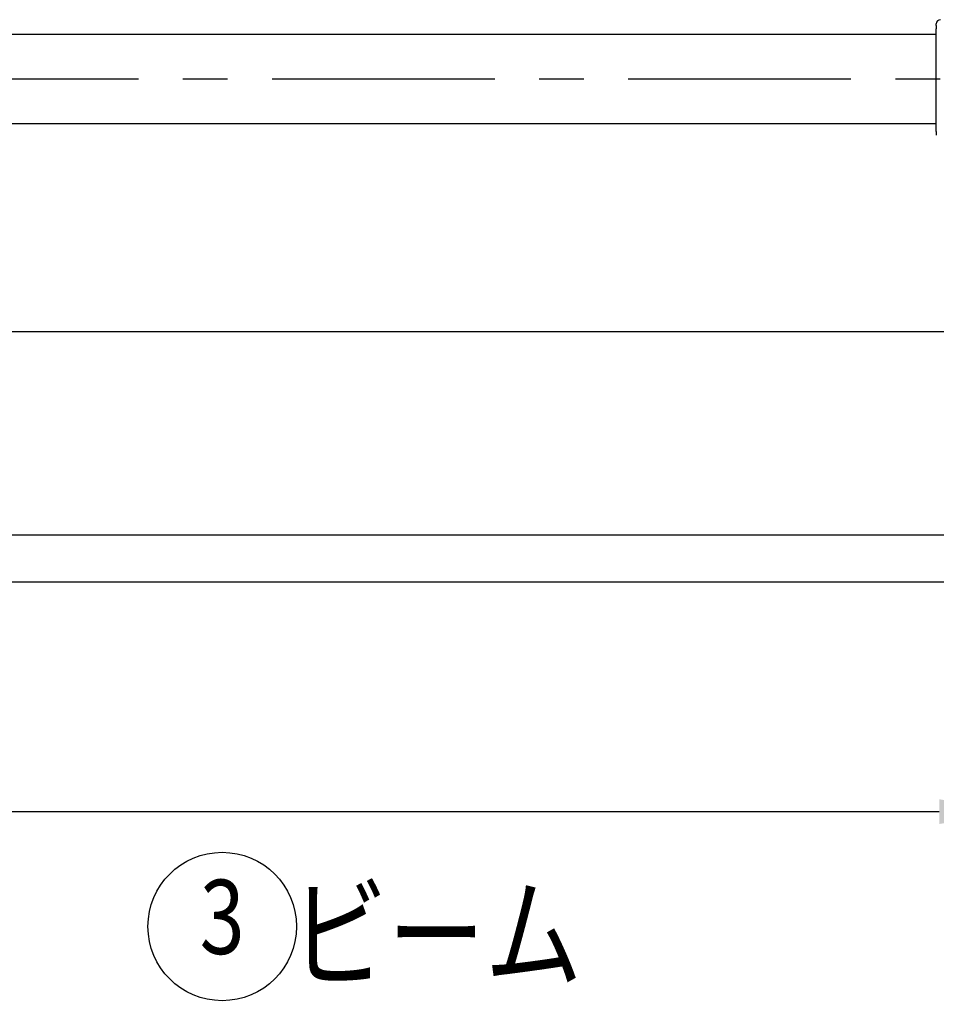
# Model space of a CAD drawing. Extents: x 35 to 7386, y -739 to 5302.
# Drawn here: x 1787 to 2404, y 4616 to 5280 of the extents above; entities that cross this region are included whole.
import ezdxf
from ezdxf.enums import TextEntityAlignment as Align

# ---------------------------------------------------------------- set-up
doc = ezdxf.new("R2010")
doc.units = 0
doc.header["$LTSCALE"] = 120
doc.header["$PDMODE"] = 33
doc.header["$PDSIZE"] = 5
doc.linetypes.add('CENTER', pattern=[2, 1.25, -0.25, 0.25, -0.25])
doc.layers.get('0').update_dxf_attribs({"linetype": 'CONTINUOUS'})
doc.layers.get('DEFPOINTS').update_dxf_attribs({"linetype": 'CONTINUOUS'})
for name, color, linetype in [('CENTER', 3, 'CENTER'), ('MOJI', 6, 'CONTINUOUS'), ('SJC', 1, 'CONTINUOUS'), ('SUNPOU', 4, 'CONTINUOUS')]:
    doc.layers.add(name, color=color, linetype=linetype)
doc.styles.add('EXT08', font='ROMANS', dxfattribs={"width": 0.8, "bigfont": 'EXTFONT'})
doc.dimstyles.get("Standard").update_dxf_attribs({"dimtxt": 0.18, "dimasz": 0.18, "dimexe": 0.18, "dimexo": 0.0625, "dimgap": 0.09, "dimtad": 0, "dimtih": 1, "dimtoh": 1, "dimzin": 0, "dimcen": 0.09, "dimazin": 3, "dimtfac": 1, "dimtofl": 0, "dimtmove": 0, "dimatfit": 3})

# ---------------------------------------------------------------- blocks, each defined once
blk = doc.blocks.new('*U65')
at = {"layer": 'SUNPOU', "color": 0, "style": 'EXT08', "width": 0.8}
blk.add_text('1500', height=60, dxfattribs=at).set_placement((1611.51, 4765.87))
blk = doc.blocks.new('*D3')
at = {"layer": 'DEFPOINTS', "color": 0}
for p in [(2456.37, 4745.87), (956.37, 4484.85), (2456.37, 4484.85)]:
    blk.add_point(p, dxfattribs=at)
at = {"layer": 'SUNPOU', "color": 0}
for p, q in [((956.37, 4504.85), (956.37, 4765.87)), ((2456.37, 4504.85), (2456.37, 4765.87)), ((1006.37, 4745.87), (2406.37, 4745.87))]:
    blk.add_line(p, q, dxfattribs=at)
for points in [[(1006.37, 4754.2), (1006.37, 4737.53), (956.37, 4745.87)], [(2406.37, 4754.2), (2406.37, 4737.53), (2456.37, 4745.87)]]:
    blk.add_solid(points, dxfattribs=at)
blk.add_blockref('*U65', (0, 0))
blk = doc.blocks.new('*U45')
at = {"layer": 'MOJI', "color": 6, "style": 'EXT08', "width": 0.8}
blk.add_text('  ビーム', height=60, dxfattribs=at).set_placement((1939.96, 4633.63))

msp = doc.modelspace()

# ---------------------------------------------------------------- linework, layer by layer
at = {"layer": 'CENTER'}
msp.add_line((4026.843, 5239.503), (888.582, 5239.503), dxfattribs=at)
at = {"layer": 'MOJI'}
msp.add_circle((1923.294, 4668.484), 50, dxfattribs=at)
at = {"layer": 'SJC'}
for p, q in [((2404.227, 5275.486), (2404.152, 5273.317)), ((2404.227, 5275.486), (2404.266, 5276.607)), ((1008.584, 5269.753), (2404.152, 5269.753)), ((2404.152, 5205.719), (2404.152, 5273.307)), ((2404.152, 5209.253), (1008.584, 5209.253)), ((2404.203, 5204.221), (2404.152, 5205.719)), ((2404.203, 5204.221), (2404.26, 5202.577)), ((2404.26, 5202.577), (2404.357, 5201.745)), ((913.87, 5069.403), (2446.863, 5069.403)), ((2446.863, 4932.229), (913.87, 4932.229)), ((2446.863, 4900.403), (913.87, 4900.403))]:
    msp.add_line(p, q, dxfattribs=at)
msp.add_arc((2407.265, 5276.503), 3, 90, 178, dxfattribs=at)

# ---------------------------------------------------------------- block references
msp.add_blockref('*U45', (0, 0))

# ---------------------------------------------------------------- texts
at = {"layer": 'MOJI', "style": 'EXT08', "width": 0.8}
msp.add_text('3', height=50, dxfattribs=at).set_placement((1923.294, 4668.484), align=Align.MIDDLE)

# ---------------------------------------------------------------- dimensions: what is measured, and where the dimension line sits
at = {"layer": 'SUNPOU'}
dim = msp.add_linear_dim(base=(2456.367, 4745.866), p1=(956.369, 4484.854), p2=(2456.367, 4484.854), dimstyle='Standard', override={"dimscale": 20, "dimtxt": 3, "dimasz": 2.5, "dimexe": 1, "dimexo": 1, "dimgap": 1, "dimtad": 1, "dimtih": 0, "dimtoh": 0, "dimdec": 2, "dimzin": 8, "dimazin": 2, "dimtdec": 2, "dimtofl": 1, "dimlwd": -1, "dimlwe": -1, "dimarcsym": 1}, dxfattribs=at)
dim.commit()
dim.dimension.update_dxf_attribs({"geometry": '*D3', "text_midpoint": (1706.368, 4795.866)})

doc.saveas('drawing.dxf')
